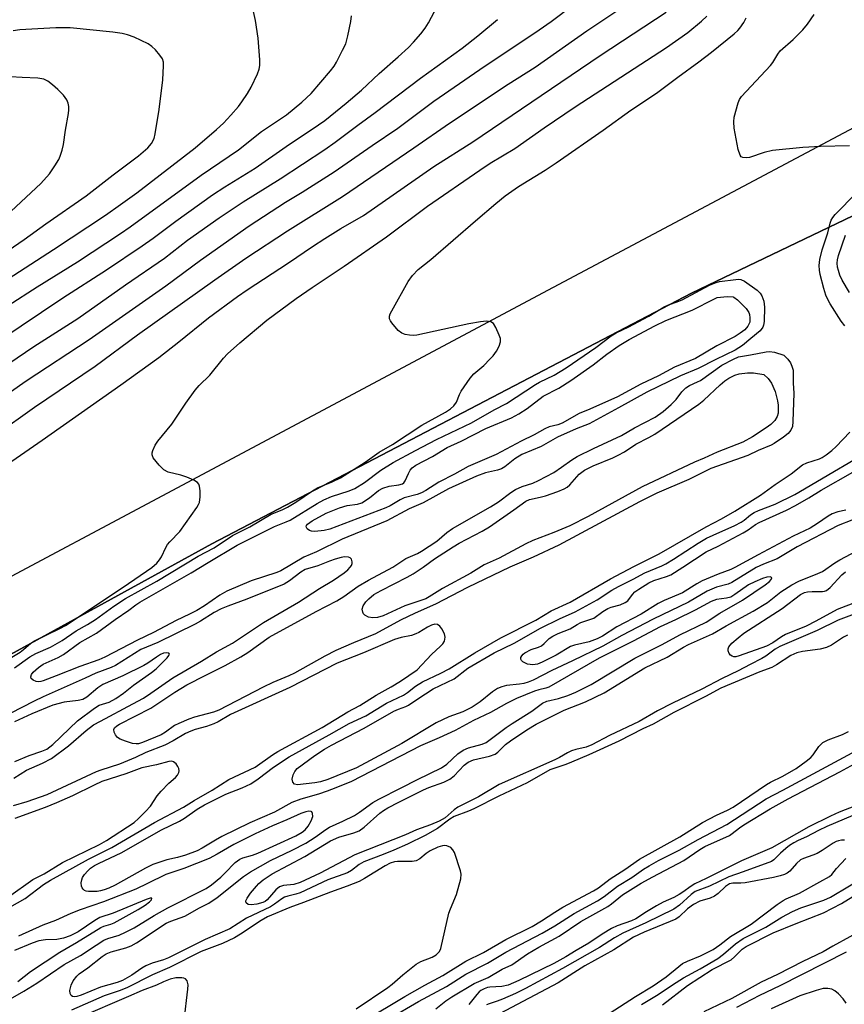
# Model space of a CAD drawing. Units: inches. Extents: x 1183771 to 1189771, y 557456 to 561457.
# Drawn here: x 1184369 to 1184568, y 558181 to 558418 of the extents above; entities that cross this region are included whole.
import ezdxf

# ---------------------------------------------------------------- set-up
doc = ezdxf.new("R2010")
doc.units = ezdxf.units.IN
doc.header["$MEASUREMENT"] = 0
for name, color, linetype in [('CULTRL-Pad', 6, 'Continuous'), ('TRANS-Road', 130, 'Continuous'), ('Undefined', 1, 'Continuous')]:
    doc.layers.add(name, color=color, linetype=linetype)

msp = doc.modelspace()

# ---------------------------------------------------------------- linework, layer by layer
at = {"layer": 'CULTRL-Pad'}
msp.add_lwpolyline([(1184257.31, 558180.43), (1184257.54, 558181.88), (1184257.89, 558183.36), (1184258.97, 558186.43), (1184260.62, 558189.93), (1184262.19, 558192.77), (1184264.37, 558196.34), (1184273.15, 558209.75), (1184276.97, 558215.84), (1184297.15, 558226.7), (1184415.55, 558291.85), (1184531.38, 558352.37), (1184621.11, 558395.45)], dxfattribs=at)
at = {"layer": 'TRANS-Road'}
for points in [[(1184128.41, 558156.72, 0), (1184184.35, 558187.86, 0), (1184260.69, 558227.19, 0), (1184266.72, 558230.41, 0), (1184498.08, 558353.83, 0), (1184651.05, 558435.3, 0)], [(1184621.11, 558395.45, 0), (1184531.38, 558352.37, 0), (1184415.55, 558291.85, 0), (1184297.15, 558226.7, 0), (1184276.97, 558215.84, 0), (1184273.15, 558209.75, 0), (1184264.37, 558196.34, 0), (1184262.19, 558192.77, 0), (1184260.62, 558189.93, 0), (1184258.97, 558186.43, 0), (1184257.89, 558183.36, 0), (1184257.54, 558181.88, 0), (1184257.31, 558180.43, 0)]]:
    msp.add_polyline3d(points, dxfattribs=at)
at = {"layer": 'Undefined'}
for points, elevation in [([(1184569.55, 558387.97), (1184562.56, 558387.87), (1184558.28, 558387.62), (1184550.95, 558386.86), (1184548.96, 558386.37), (1184545.42, 558385.22), (1184544.61, 558385.09), (1184543.84, 558385.17), (1184543.43, 558385.38), (1184543.14, 558385.76), (1184542.72, 558387.11), (1184541.73, 558392.3), (1184541.61, 558393.79), (1184541.7, 558394.96), (1184542.66, 558398.41), (1184543.02, 558399.22), (1184543.52, 558399.94), (1184550.53, 558407.45), (1184551.05, 558408.14), (1184552.23, 558410.15), (1184552.84, 558411), (1184555.97, 558413.74), (1184558.28, 558416.05), (1184559.44, 558417.38), (1184561.08, 558419.71)], 380), ([(1184367.94, 558261.88), (1184371.59, 558264.53), (1184373.02, 558265.28), (1184376.59, 558266.87), (1184379.41, 558268.42), (1184382.76, 558270.75), (1184385.51, 558272.31), (1184387.45, 558273.52), (1184391.92, 558276.75), (1184394.7, 558278.59), (1184402.27, 558282.82), (1184412.27, 558288.82), (1184416.14, 558290.88), (1184420.57, 558293.79), (1184424.71, 558295.88), (1184429.9, 558298.96), (1184432.58, 558300.04), (1184433.84, 558300.69), (1184435.83, 558301.87), (1184439.86, 558304.58), (1184441.08, 558305.32), (1184444.66, 558306.77), (1184446.65, 558307.79), (1184452.63, 558311.58), (1184455.98, 558313.98), (1184459.23, 558315.85), (1184466.31, 558320.47), (1184472.01, 558323.62), (1184473.22, 558324.43), (1184474.05, 558325.16), (1184474.62, 558326.03), (1184475.38, 558327.9), (1184475.78, 558328.68), (1184477.93, 558331.82), (1184478.88, 558332.89), (1184481.26, 558334.95), (1184482.74, 558336.41), (1184483.51, 558337.28), (1184484.29, 558338.41), (1184484.96, 558339.59), (1184485.29, 558340.61), (1184485.25, 558341.42), (1184484.99, 558342.24), (1184484.16, 558344.13), (1184483.56, 558345.05), (1184482.92, 558345.44), (1184481.87, 558345.6), (1184480.46, 558345.48), (1184477.62, 558344.96), (1184465.08, 558342.27), (1184464.2, 558342.17), (1184463.34, 558342.21), (1184462.22, 558342.4), (1184461.44, 558342.69), (1184460.56, 558343.4), (1184459.02, 558345.2), (1184458.72, 558345.67), (1184458.51, 558346.16), (1184458.5, 558346.86), (1184458.65, 558347.39), (1184459.03, 558348.16), (1184463.01, 558355.25), (1184464.02, 558356.64), (1184465.38, 558358.08), (1184468.47, 558360.53), (1184479.24, 558369.91), (1184484.15, 558374.09), (1184486.42, 558375.89), (1184489.62, 558378.15), (1184496.08, 558382.15), (1184498.76, 558383.9), (1184510.1, 558391.8), (1184516.75, 558396.64), (1184522.95, 558400.7), (1184528.12, 558404.6), (1184533.19, 558408.29), (1184536.22, 558410.64), (1184541.71, 558415.07), (1184542.57, 558415.86), (1184543.08, 558416.48), (1184544.02, 558417.85), (1184544.65, 558418.96)], 378), ([(1184367.08, 558372.24), (1184374.23, 558378.91), (1184376.32, 558381.22), (1184377.67, 558383.19), (1184378.59, 558384.72), (1184378.94, 558385.53), (1184379.4, 558386.92), (1184379.74, 558388.35), (1184380.22, 558391.78), (1184380.93, 558395.82), (1184381.03, 558396.69), (1184381, 558397.53), (1184380.85, 558398.34), (1184380.58, 558399.11), (1184379.75, 558400.22), (1184378.35, 558401.64), (1184377.07, 558402.77), (1184375.95, 558403.63), (1184374.95, 558404.12), (1184373.55, 558404.39), (1184369.78, 558404.48), (1184366.9, 558404.67)], 358), ([(1184568.44, 558344.5), (1184567.59, 558345.65), (1184564.91, 558349.81), (1184564.36, 558350.85), (1184563.9, 558351.94), (1184563.38, 558353.54), (1184562.48, 558356.88), (1184562.31, 558357.99), (1184562.27, 558359.1), (1184562.45, 558360.54), (1184562.98, 558362.83), (1184564.34, 558366.99), (1184564.87, 558369.3), (1184565.11, 558370.01), (1184565.57, 558370.72), (1184566.15, 558371.39), (1184571.23, 558376.62)], 380), ([(1184569.58, 558352.54), (1184567.83, 558355.54), (1184567.26, 558356.78), (1184566.88, 558357.84), (1184566.67, 558358.66), (1184566.58, 558359.63), (1184566.64, 558360.43), (1184566.89, 558361.52), (1184568.59, 558366.39)], 382), ([(1184569.12, 558269.73), (1184568.09, 558269.25), (1184565.2, 558267.33), (1184564.02, 558266.75), (1184562.47, 558266.37), (1184558.23, 558265.79), (1184556.87, 558265.48), (1184555.41, 558264.82), (1184551.92, 558262.56), (1184550.8, 558261.96), (1184547.9, 558260.88), (1184538.5, 558256.95), (1184534.81, 558254.91), (1184527.13, 558251.01), (1184522.16, 558248.26), (1184519.69, 558247.1), (1184513.87, 558244.15), (1184506.61, 558240.81), (1184502.44, 558239.03), (1184501.03, 558238.48), (1184497.22, 558237.17), (1184491.7, 558234.06), (1184484.92, 558230.86), (1184478.83, 558227.75), (1184477.55, 558227.17), (1184474.08, 558225.9), (1184473.06, 558225.27), (1184470.09, 558223.02), (1184467.07, 558221.3), (1184462.8, 558219.19), (1184459.54, 558217.74), (1184456.97, 558216.71), (1184452.27, 558214.97), (1184451.18, 558214.33), (1184449.31, 558212.82), (1184448.32, 558212.26), (1184443.58, 558210.57), (1184436.88, 558207.45), (1184435.82, 558207.11), (1184433.93, 558206.69), (1184433.12, 558206.41), (1184432.44, 558206), (1184430.7, 558204.7), (1184429.72, 558204.09), (1184423.94, 558201.31), (1184419.92, 558198.79), (1184413.97, 558196.2), (1184405.09, 558191.77), (1184403.9, 558191.3), (1184401.14, 558190.43), (1184399.6, 558189.79), (1184398.66, 558189.24), (1184396.24, 558187.54), (1184393.98, 558186.28), (1184392.66, 558185.79), (1184388.7, 558184.68), (1184384.01, 558182.73), (1184382.95, 558182.38), (1184382.28, 558182.31), (1184381.93, 558182.4), (1184381.61, 558182.68), (1184381.38, 558183.09), (1184381.27, 558183.82), (1184381.59, 558185.13), (1184382.11, 558186.16), (1184382.99, 558187.34), (1184383.55, 558187.85), (1184385.61, 558189.34), (1184389.08, 558192.04), (1184390.03, 558192.69), (1184391.22, 558193.22), (1184394.78, 558194.14), (1184396.06, 558194.65), (1184397.33, 558195.4), (1184404.5, 558200.1), (1184405.63, 558200.61), (1184409.07, 558201.78), (1184412.61, 558203.82), (1184414.81, 558204.94), (1184416.88, 558206.36), (1184423.25, 558211.43), (1184424.88, 558212.55), (1184429.73, 558215.31), (1184434.94, 558217.8), (1184438.24, 558219.49), (1184440.51, 558220.88), (1184443.08, 558222.75), (1184444, 558223.33), (1184447.21, 558224.74), (1184450.04, 558226.18), (1184451.25, 558226.96), (1184454.41, 558229.26), (1184455.86, 558230.13), (1184461.32, 558232.84), (1184465.21, 558234.89), (1184471.07, 558237.65), (1184472.32, 558238.56), (1184474.94, 558241.04), (1184476.3, 558241.92), (1184477.54, 558242.49), (1184480.82, 558243.36), (1184481.85, 558243.81), (1184486.64, 558247.45), (1184488.08, 558248.41), (1184492.88, 558251.36), (1184495.45, 558253.34), (1184496.49, 558253.77), (1184499.31, 558254.42), (1184501.56, 558255.17), (1184503.47, 558255.98), (1184507.22, 558257.78), (1184517.74, 558264.2), (1184524.33, 558267.47), (1184528.57, 558269.78), (1184534.92, 558272.86), (1184538.23, 558275.02), (1184543.73, 558278.23), (1184549.2, 558281.87), (1184550.24, 558282.69), (1184550.68, 558283.18), (1184550.8, 558283.58), (1184550.72, 558283.69), (1184550.38, 558283.81), (1184549.62, 558283.76), (1184548.56, 558283.43), (1184546.7, 558282.66), (1184545.22, 558281.92), (1184541.9, 558279.53), (1184540.89, 558278.94), (1184539.89, 558278.66), (1184537.43, 558278.32), (1184536.18, 558277.91), (1184532.28, 558275.77), (1184527.58, 558273.47), (1184523.83, 558271.77), (1184517.34, 558268.26), (1184509.11, 558264.14), (1184496.94, 558257.18), (1184496.22, 558256.89), (1184494.52, 558256.5), (1184493.49, 558256.17), (1184489.11, 558254.41), (1184486.74, 558253.19), (1184482.84, 558251.02), (1184478.8, 558249.14), (1184474.31, 558246.72), (1184470.5, 558244.9), (1184465.98, 558242.98), (1184449.27, 558234.4), (1184445.51, 558232.8), (1184443.39, 558232.01), (1184441.34, 558231.34), (1184437.03, 558230.13), (1184434.91, 558229.32), (1184430.72, 558226.98), (1184424.76, 558224.34), (1184417.96, 558221.05), (1184416.43, 558220.2), (1184413.2, 558218.24), (1184411.99, 558217.6), (1184409.22, 558216.58), (1184407.29, 558216.02), (1184404.7, 558215.42), (1184401.34, 558214.28), (1184399.53, 558213.39), (1184392.22, 558209.33), (1184390.65, 558208.57), (1184389.59, 558208.15), (1184388.69, 558207.92), (1184387.89, 558207.82), (1184385.75, 558207.79), (1184385.25, 558207.88), (1184384.82, 558208.05), (1184384.47, 558208.31), (1184384.21, 558208.64), (1184384.05, 558209.09), (1184384, 558209.86), (1184384.13, 558210.64), (1184384.36, 558211.16), (1184384.83, 558211.9), (1184385.58, 558212.81), (1184386.23, 558213.39), (1184387.19, 558214.05), (1184388.36, 558214.66), (1184393.65, 558217.1), (1184403.39, 558222.72), (1184407.76, 558224.79), (1184408.93, 558225.51), (1184412.02, 558227.71), (1184413.81, 558228.74), (1184418.97, 558231.33), (1184422.87, 558232.82), (1184424.95, 558233.77), (1184426.77, 558234.98), (1184430.47, 558237.84), (1184434.27, 558240.3), (1184443.93, 558245.64), (1184448.75, 558248.4), (1184452.72, 558250.27), (1184457.76, 558253.3), (1184461.83, 558255.23), (1184462.8, 558255.87), (1184464.79, 558257.43), (1184466.45, 558258.49), (1184470.85, 558260.56), (1184472.9, 558261.62), (1184479.1, 558265.47), (1184485.38, 558269.07), (1184493.83, 558273.4), (1184497.55, 558275.65), (1184502.13, 558277.69), (1184511.89, 558283.37), (1184517.46, 558286.37), (1184523.57, 558289.41), (1184534.98, 558295.92), (1184538.69, 558297.88), (1184541.91, 558299.69), (1184548.1, 558303.59), (1184551.62, 558306.15), (1184555.46, 558308.69), (1184558.25, 558310.89), (1184559.3, 558311.39), (1184562.29, 558312.36), (1184562.98, 558312.71), (1184563.92, 558313.33), (1184565.28, 558314.36), (1184566.36, 558315.35), (1184569.69, 558318.8)], 380), ([(1184573.44, 558298.8), (1184566.83, 558296.22), (1184556.92, 558291.12), (1184552.11, 558288.15), (1184548.77, 558286.92), (1184547.02, 558286.1), (1184541.18, 558282.45), (1184540.26, 558282.07), (1184537.48, 558281.3), (1184535.17, 558280.35), (1184530.72, 558277.7), (1184522.17, 558273.57), (1184514.61, 558269.65), (1184509.97, 558267.05), (1184502.69, 558263.5), (1184497.68, 558261.17), (1184493.16, 558258.87), (1184491.95, 558258.37), (1184490.92, 558258.07), (1184489.84, 558257.87), (1184486.7, 558257.53), (1184485.6, 558257.24), (1184484.55, 558256.82), (1184483.32, 558256.05), (1184480.38, 558253.63), (1184478.41, 558252.37), (1184476.22, 558251.22), (1184472.84, 558250), (1184469.77, 558248.57), (1184461.43, 558243.59), (1184450.5, 558237.68), (1184443.62, 558234.87), (1184441.79, 558234.26), (1184440.45, 558234.04), (1184436.23, 558233.6), (1184435.54, 558233.75), (1184435.09, 558234.24), (1184434.99, 558234.95), (1184435.22, 558236), (1184435.57, 558236.75), (1184436.18, 558237.48), (1184440.45, 558240.64), (1184442.76, 558242.15), (1184444.45, 558243.16), (1184452.39, 558247.23), (1184459.52, 558251.37), (1184460.65, 558251.89), (1184462.38, 558252.49), (1184463.03, 558252.79), (1184465.3, 558254.36), (1184469.06, 558256.75), (1184474.08, 558259.2), (1184477.38, 558261.73), (1184483.78, 558265.45), (1184488.57, 558267.84), (1184494.97, 558271.4), (1184499.53, 558273.67), (1184503.29, 558275.34), (1184508.62, 558278.29), (1184512.18, 558280.6), (1184513.81, 558281.53), (1184517.34, 558283.27), (1184520.18, 558284.8), (1184524.28, 558286.53), (1184525.24, 558287.01), (1184527.1, 558288.1), (1184533.04, 558291.94), (1184535.07, 558293.15), (1184536.61, 558293.93), (1184541.85, 558296.27), (1184543.43, 558297.06), (1184544.13, 558297.53), (1184545.65, 558298.8), (1184546.59, 558299.39), (1184547.62, 558299.86), (1184551.62, 558301.39), (1184556.41, 558303.72), (1184578.8, 558316.97)], 382), ([(1184568.68, 558299.95), (1184566.74, 558299.56), (1184565.38, 558299.07), (1184564.42, 558298.49), (1184561.84, 558296.7), (1184560.1, 558295.63), (1184556, 558293.65), (1184547.55, 558289.18), (1184541.89, 558286.09), (1184540.92, 558285.64), (1184537.83, 558284.47), (1184534.03, 558282.83), (1184532.74, 558282.15), (1184529.27, 558279.95), (1184524.81, 558278.09), (1184523.37, 558277.4), (1184519.24, 558274.81), (1184513.35, 558271.77), (1184509.9, 558269.53), (1184508.65, 558268.83), (1184506.71, 558268.12), (1184503.15, 558267.29), (1184502.16, 558266.98), (1184498.72, 558264.9), (1184495.38, 558263.22), (1184494.18, 558262.75), (1184493.11, 558262.6), (1184491.8, 558262.75), (1184491.32, 558262.94), (1184490.68, 558263.32), (1184490.35, 558263.63), (1184490.17, 558263.97), (1184490.2, 558264.36), (1184490.41, 558264.76), (1184490.72, 558265.14), (1184491.15, 558265.48), (1184492.69, 558266.27), (1184494.49, 558266.86), (1184495.2, 558267.17), (1184495.85, 558267.7), (1184497.06, 558268.9), (1184497.89, 558269.48), (1184499.21, 558270.11), (1184502.08, 558271.28), (1184503.78, 558272.32), (1184504.67, 558272.77), (1184507.8, 558273.83), (1184509.98, 558275.48), (1184511.24, 558276.18), (1184512.04, 558276.48), (1184514.16, 558277.08), (1184515.41, 558277.62), (1184516.05, 558278.06), (1184517.15, 558279.58), (1184517.76, 558280.19), (1184518.71, 558280.89), (1184521.12, 558282.39), (1184522.32, 558282.97), (1184525.34, 558283.9), (1184526.39, 558284.35), (1184529.36, 558286.13), (1184534.92, 558289.89), (1184537.83, 558291.26), (1184543.89, 558294.44), (1184545.12, 558295.17), (1184546.85, 558296.45), (1184547.73, 558296.95), (1184554.32, 558299.95), (1184556.51, 558301.07), (1184559.77, 558302.94), (1184562.71, 558304.76), (1184570.37, 558309.17)], 384), ([(1184574.14, 558276.12), (1184566.85, 558273.35), (1184561.77, 558270.85), (1184552.71, 558267.01), (1184551.62, 558266.35), (1184549.39, 558264.65), (1184548.4, 558264.06), (1184545.6, 558262.68), (1184542.67, 558261.09), (1184538.84, 558259.26), (1184533.93, 558256.7), (1184526.8, 558253.32), (1184523.21, 558251.43), (1184518.75, 558248.9), (1184511.62, 558245.49), (1184507.35, 558243.26), (1184505.99, 558242.7), (1184503.49, 558242.1), (1184502.45, 558241.74), (1184501.46, 558241.27), (1184499.54, 558240.13), (1184498.42, 558239.57), (1184484.99, 558233.65), (1184479.95, 558230.65), (1184475, 558228.16), (1184474.07, 558227.49), (1184471.89, 558225.61), (1184470.44, 558224.76), (1184468.38, 558223.87), (1184465.02, 558222.72), (1184462.32, 558221.49), (1184450.1, 558216.64), (1184441.76, 558212.19), (1184436.91, 558209.98), (1184435.33, 558209.47), (1184432.91, 558209.2), (1184431.87, 558208.92), (1184431.01, 558208.22), (1184428.89, 558205.77), (1184428.45, 558205.4), (1184427.9, 558205.11), (1184426.46, 558204.72), (1184425.07, 558204.55), (1184424.34, 558204.66), (1184423.89, 558205.02), (1184423.76, 558205.35), (1184423.77, 558205.55), (1184424.07, 558206.21), (1184424.91, 558207.36), (1184426.34, 558209.09), (1184426.92, 558209.68), (1184428, 558210.58), (1184430.1, 558212.03), (1184438.04, 558216.28), (1184444.2, 558220.03), (1184446.26, 558220.92), (1184449.87, 558221.93), (1184451.18, 558222.46), (1184452.36, 558223.32), (1184456.12, 558226.7), (1184457.05, 558227.38), (1184458.1, 558228.02), (1184460.7, 558229.4), (1184466.67, 558232.34), (1184468, 558232.9), (1184471.63, 558234.19), (1184473.05, 558234.9), (1184474.12, 558235.77), (1184476.48, 558238.29), (1184477.51, 558239.06), (1184478.75, 558239.57), (1184482.64, 558240.46), (1184483.96, 558240.96), (1184484.64, 558241.46), (1184486.5, 558243.27), (1184487.69, 558244.23), (1184491.63, 558246.87), (1184493.87, 558248.21), (1184500.64, 558251.61), (1184505.83, 558253.61), (1184510.32, 558255.77), (1184520.15, 558261.86), (1184525.51, 558264.42), (1184529.46, 558266.86), (1184530.68, 558267.51), (1184536.46, 558270.02), (1184539.81, 558272.03), (1184546.27, 558275.53), (1184549.75, 558277.62), (1184553.02, 558280.17), (1184555.61, 558281.93), (1184557.35, 558282.81), (1184561.96, 558284.6), (1184563.02, 558285.09), (1184566.01, 558287.18), (1184567.28, 558287.94), (1184571.34, 558290.14)], 382), ([(1184367.74, 558235.15), (1184370.82, 558237.09), (1184374.69, 558238.8), (1184376.82, 558239.96), (1184380.97, 558242.98), (1184385.24, 558246.71), (1184387.01, 558248.03), (1184388.64, 558248.98), (1184396.52, 558253.1), (1184399.06, 558254.5), (1184400.86, 558255.69), (1184406.13, 558259.42), (1184413.08, 558263.48), (1184416.71, 558265.71), (1184420.56, 558267.81), (1184428.07, 558272.83), (1184436.46, 558277.68), (1184441.57, 558280.98), (1184444.92, 558283), (1184447.54, 558284.79), (1184448.41, 558285.54), (1184448.98, 558286.16), (1184449.28, 558286.59), (1184449.47, 558287.04), (1184449.48, 558287.49), (1184449.27, 558288.12), (1184448.98, 558288.44), (1184448.59, 558288.61), (1184447.62, 558288.67), (1184446.79, 558288.54), (1184445.36, 558288.12), (1184443.96, 558287.63), (1184441.17, 558286.47), (1184438.08, 558285.57), (1184437.07, 558285), (1184434.34, 558282.85), (1184433.02, 558282.05), (1184423.99, 558278.41), (1184419.43, 558276.76), (1184417.83, 558276.1), (1184416.12, 558275.18), (1184412.85, 558273.15), (1184411.51, 558272.41), (1184402.54, 558267.97), (1184398.43, 558266.24), (1184392.27, 558262.39), (1184391.25, 558261.94), (1184387.52, 558260.56), (1184384.97, 558259.35), (1184374.82, 558254.81), (1184372.67, 558253.79), (1184366.82, 558250.78)], 378), ([(1184571.46, 558277.78), (1184566.62, 558275.9), (1184561.44, 558273.11), (1184559.1, 558271.94), (1184554.08, 558269.87), (1184553.12, 558269.31), (1184551.06, 558267.85), (1184549.54, 558267.11), (1184542.93, 558264.73), (1184542.14, 558264.51), (1184541.64, 558264.49), (1184541.2, 558264.63), (1184540.83, 558264.92), (1184540.52, 558265.3), (1184540.24, 558265.96), (1184540.26, 558266.45), (1184540.43, 558266.92), (1184541.13, 558267.78), (1184542.67, 558269.13), (1184544.07, 558270.18), (1184553.34, 558276.21), (1184557.77, 558279.55), (1184558.71, 558280.04), (1184559.45, 558280.24), (1184560.55, 558280.31), (1184563.02, 558280.26), (1184563.54, 558280.34), (1184563.99, 558280.52), (1184564.93, 558281.29), (1184567.75, 558284.33), (1184568.59, 558285.08)], 384), ([(1184366.81, 558204.02), (1184370.44, 558206.09), (1184374.94, 558209.46), (1184376.63, 558210.5), (1184385.79, 558215.63), (1184391.44, 558218.41), (1184401.74, 558224.46), (1184408.74, 558228.18), (1184411.26, 558229.8), (1184415.66, 558232.3), (1184419.67, 558234.82), (1184426.04, 558237.82), (1184430.21, 558240.8), (1184431.53, 558241.65), (1184442.21, 558247.4), (1184448.4, 558251.24), (1184451.29, 558252.73), (1184455.26, 558255.23), (1184458.9, 558257.24), (1184461.14, 558258.65), (1184465.12, 558261.38), (1184468.59, 558265.05), (1184470.79, 558267.05), (1184471.37, 558267.66), (1184471.72, 558268.32), (1184471.89, 558269.28), (1184471.75, 558270.03), (1184471.14, 558271.25), (1184470.67, 558271.88), (1184470.09, 558272.3), (1184469.39, 558272.39), (1184468.64, 558272.18), (1184467.64, 558271.68), (1184465.59, 558270.4), (1184464.83, 558270.02), (1184463.81, 558269.68), (1184461.29, 558269.14), (1184459.7, 558268.66), (1184452.22, 558265.48), (1184445.83, 558262.98), (1184434.44, 558257.1), (1184420.11, 558250.56), (1184417.1, 558248.8), (1184416.07, 558248.27), (1184414.25, 558247.66), (1184411.54, 558246.96), (1184410.47, 558246.57), (1184409.23, 558245.95), (1184406.22, 558244.16), (1184404.24, 558243.18), (1184399.62, 558241.34), (1184397.16, 558240.19), (1184393.28, 558238.54), (1184388.73, 558237.1), (1184387.62, 558236.68), (1184375.72, 558231.13), (1184370.85, 558229.45), (1184367.55, 558228.47)], 378), ([(1184452.38, 558176.56), (1184462.2, 558182.41), (1184466.97, 558185.11), (1184471.37, 558187.49), (1184476.89, 558190.91), (1184481.14, 558193.06), (1184486.54, 558196.16), (1184492.92, 558199.36), (1184495.16, 558200.69), (1184498.39, 558202.81), (1184500.35, 558203.99), (1184507.77, 558207.92), (1184508.96, 558208.7), (1184511.81, 558210.86), (1184515.31, 558213.06), (1184518.88, 558215.57), (1184528.62, 558220.96), (1184534.09, 558224.43), (1184537.45, 558226.2), (1184540.15, 558227.47), (1184541.51, 558228.2), (1184549.5, 558233.62), (1184550.51, 558234.2), (1184553.51, 558235.63), (1184556.7, 558237.53), (1184559.11, 558239.26), (1184560.24, 558240.19), (1184560.81, 558240.85), (1184562.14, 558242.8), (1184563.1, 558243.79), (1184564.4, 558244.45), (1184567.86, 558245.7), (1184569.32, 558246.49)], 380), ([(1184451.12, 558172.81), (1184465.44, 558181.17), (1184472.21, 558184.84), (1184476.88, 558187.8), (1184482.11, 558190.43), (1184486.59, 558193.09), (1184495.35, 558197.73), (1184498.37, 558199.5), (1184503.09, 558202.46), (1184508.74, 558205.55), (1184510.3, 558206.56), (1184513.55, 558209.09), (1184516.97, 558211.2), (1184519.84, 558213.17), (1184521.23, 558214.02), (1184523.48, 558215.27), (1184528.46, 558217.77), (1184533.03, 558220.38), (1184539.95, 558224), (1184549.45, 558230.21), (1184553.48, 558232.27), (1184577.51, 558245.28)], 382), ([(1184469.67, 558179.41), (1184472.11, 558181.39), (1184473.54, 558182.36), (1184478.9, 558185.58), (1184482.31, 558187), (1184485.7, 558188.98), (1184488.06, 558190.04), (1184491.83, 558192.7), (1184494.54, 558194.33), (1184499.45, 558196.99), (1184504.7, 558200.55), (1184511.22, 558204.16), (1184512.11, 558204.8), (1184514.74, 558206.95), (1184519.29, 558209.82), (1184522.05, 558211.36), (1184529.56, 558215.26), (1184533.4, 558217.92), (1184534.6, 558218.66), (1184540.56, 558221.31), (1184541.27, 558221.77), (1184543.01, 558223.19), (1184544.02, 558223.91), (1184550.41, 558227.75), (1184554.79, 558230.16), (1184567.27, 558236.72), (1184571.64, 558239.16)], 384), ([(1184364.03, 558180.23), (1184370.19, 558183.7), (1184373.27, 558185.62), (1184379.92, 558190.12), (1184383.86, 558192.29), (1184387.61, 558194.81), (1184389.51, 558195.98), (1184390.48, 558196.41), (1184393.17, 558197.2), (1184394.75, 558197.93), (1184396.81, 558199.02), (1184401.64, 558202.01), (1184404.97, 558203.86), (1184414.19, 558208.5), (1184415.5, 558209.41), (1184417.71, 558211.24), (1184418.73, 558212.19), (1184421.22, 558214.76), (1184422.29, 558215.6), (1184423.08, 558215.93), (1184425.35, 558216.56), (1184426.67, 558217.05), (1184435.85, 558221.26), (1184437.41, 558222.1), (1184438.09, 558222.65), (1184438.82, 558223.56), (1184439.56, 558224.85), (1184439.92, 558225.92), (1184439.87, 558226.64), (1184439.69, 558227.02), (1184439.55, 558227.14), (1184438.96, 558227.22), (1184438.26, 558227.06), (1184437.05, 558226.6), (1184433.69, 558225.07), (1184430.23, 558223.68), (1184426.04, 558221.74), (1184420.84, 558219.15), (1184416.88, 558216.79), (1184414.92, 558215.79), (1184408.79, 558213.34), (1184404.42, 558211.89), (1184400.02, 558209.69), (1184397.19, 558208.37), (1184389.41, 558205.29), (1184383.76, 558203.39), (1184381.54, 558202.48), (1184377.79, 558200.75), (1184374.74, 558199.64), (1184368.84, 558196.99)], 378), ([(1184571.04, 558228.46), (1184567.07, 558226.94), (1184564.95, 558225.99), (1184559.78, 558223.4), (1184550.82, 558218.31), (1184543.53, 558215.2), (1184534.98, 558210.91), (1184532.24, 558209.63), (1184531.35, 558209.1), (1184529.36, 558207.65), (1184528.4, 558207.05), (1184527.16, 558206.37), (1184524.61, 558205.18), (1184522.97, 558204.31), (1184520.54, 558202.86), (1184517.95, 558201.16), (1184516.95, 558200.71), (1184513.47, 558199.47), (1184512.11, 558198.82), (1184509.87, 558197.43), (1184506.65, 558195.27), (1184503.53, 558193.54), (1184501.04, 558191.96), (1184498.16, 558190.36), (1184489.72, 558186.29), (1184487.13, 558185.14), (1184485.64, 558184.79), (1184482.72, 558184.67), (1184482.15, 558184.56), (1184481.33, 558184.27), (1184480.56, 558183.86), (1184480.12, 558183.52), (1184479.55, 558182.9), (1184477.62, 558180.43)], 384), ([(1184574.57, 558227.9), (1184564.08, 558223.52), (1184562.05, 558222.52), (1184559.18, 558220.96), (1184557.16, 558220.07), (1184556.11, 558219.52), (1184555.12, 558218.88), (1184554.22, 558218.17), (1184552.92, 558217.03), (1184551.34, 558215.42), (1184550.72, 558215.01), (1184543.93, 558212.51), (1184540.46, 558211.31), (1184535.73, 558209.1), (1184532.31, 558207.76), (1184531.33, 558207.09), (1184528.54, 558204.46), (1184527.15, 558203.53), (1184520.39, 558200.19), (1184514.83, 558197.7), (1184512.83, 558196.56), (1184509.17, 558194.26), (1184500.22, 558189.14), (1184491.32, 558184.32), (1184488.93, 558183.15), (1184485.78, 558181.78), (1184484.46, 558181.25), (1184482.57, 558180.67), (1184481.89, 558180.37)], 382), ([(1184568.4, 558220.17), (1184567.65, 558220.18), (1184566.88, 558220.03), (1184566.37, 558219.86), (1184565.61, 558219.46), (1184562.97, 558217.66), (1184561.77, 558216.98), (1184560.75, 558216.54), (1184558.5, 558215.78), (1184557.74, 558215.4), (1184556.75, 558214.56), (1184555.13, 558212.69), (1184554.56, 558212.25), (1184553.9, 558211.89), (1184552.84, 558211.53), (1184551.19, 558211.13), (1184544.34, 558209.87), (1184543.31, 558209.77), (1184541.39, 558209.83), (1184540.6, 558209.61), (1184539.64, 558209.01), (1184537.85, 558207.32), (1184536.98, 558206.67), (1184535.92, 558206.2), (1184533.44, 558205.46), (1184531.89, 558204.62), (1184530.44, 558203.57), (1184528.43, 558201.66), (1184527.63, 558201.11), (1184519.97, 558197.98), (1184517.4, 558196.78), (1184512.62, 558193.68), (1184505.65, 558189.78), (1184499.22, 558185.72), (1184479.43, 558175.23)], 380), ([(1184450.43, 558179.46), (1184458.11, 558184.55), (1184459.15, 558185.35), (1184461.66, 558187.65), (1184464.91, 558190.18), (1184466.08, 558190.83), (1184468.78, 558191.93), (1184469.77, 558192.48), (1184470.52, 558193.24), (1184470.86, 558194), (1184472.78, 558202.54), (1184473.18, 558203.62), (1184474.65, 558207.03), (1184475.68, 558210.87), (1184475.79, 558211.97), (1184475.66, 558212.8), (1184474.19, 558217.17), (1184473.8, 558217.89), (1184473.25, 558218.39), (1184472.31, 558218.78), (1184471.81, 558218.87), (1184471.28, 558218.84), (1184470.18, 558218.5), (1184468.29, 558217.59), (1184467.3, 558216.95), (1184465.78, 558215.64), (1184464.95, 558215.19), (1184463.91, 558215.02), (1184460.44, 558215.07), (1184459.68, 558214.96), (1184458.67, 558214.63), (1184457.41, 558213.98), (1184452.42, 558210.9), (1184451.11, 558210.23), (1184448.24, 558209.08), (1184444.26, 558207.66), (1184437.72, 558205.09), (1184434.37, 558203.93), (1184428.98, 558201.63), (1184427.47, 558200.77), (1184422.49, 558197.44), (1184421.02, 558196.6), (1184418.11, 558195.25), (1184413.02, 558193.25), (1184405.35, 558189.41), (1184401.23, 558187.66), (1184395.04, 558184.48), (1184393.17, 558183.74), (1184389.59, 558182.53), (1184381.67, 558179.06)], 378), ([(1184511.51, 558178.31), (1184517.92, 558182.44), (1184522.13, 558184.95), (1184525.27, 558187.16), (1184528.35, 558189.69), (1184529.27, 558190.34), (1184530.44, 558190.91), (1184533.61, 558192.21), (1184536.61, 558193.8), (1184538.26, 558194.93), (1184540.8, 558196.88), (1184545.82, 558199.91), (1184552.14, 558204.6), (1184553.56, 558205.57), (1184554.29, 558205.97), (1184557.47, 558207.34), (1184562.38, 558210.14), (1184564.77, 558211.39), (1184565.33, 558211.9), (1184566.47, 558213.35), (1184568.7, 558215.72)], 380), ([(1184519.36, 558180.5), (1184523.34, 558182.86), (1184526.83, 558185.24), (1184529.51, 558186.92), (1184533.49, 558189.09), (1184537.78, 558191.61), (1184539.16, 558192.62), (1184542.08, 558195.17), (1184543.9, 558196.39), (1184549.33, 558199.18), (1184553.2, 558201.6), (1184555.84, 558202.96), (1184557.86, 558203.82), (1184563.36, 558205.68), (1184565, 558206.43), (1184574.16, 558211.88)], 382), ([(1184524.44, 558180.36), (1184530.45, 558185.03), (1184536.38, 558188.96), (1184540.96, 558191.26), (1184541.84, 558191.97), (1184543.68, 558193.83), (1184544.58, 558194.48), (1184551.15, 558197.82), (1184556.72, 558200.08), (1184563.27, 558202.59), (1184567.66, 558204.85), (1184573.53, 558208.47)], 384), ([(1184573.77, 558199.12), (1184565.58, 558194.59), (1184563.19, 558193.18), (1184558.3, 558190.85), (1184552.19, 558187.69), (1184548.27, 558185.87), (1184541.13, 558181.91), (1184534.41, 558178.68)], 384), ([(1184568.75, 558193.1), (1184552.75, 558185), (1184547.84, 558182.61), (1184542.29, 558179.75)], 382), ([(1184568.8, 558180.77), (1184568.08, 558181.84), (1184566.89, 558183.04), (1184566.02, 558183.76), (1184565.32, 558184.14), (1184564.33, 558184.36), (1184563.25, 558184.31), (1184561.53, 558183.84), (1184557.56, 558182.56), (1184550.68, 558179.42)], 380)]:
    msp.add_lwpolyline(points, dxfattribs=dict(at, elevation=elevation))
for points, elevation in [([(1184373.59, 558258.46), (1184373.12, 558258.53), (1184372.41, 558258.83), (1184371.9, 558259.29), (1184371.81, 558259.64), (1184372.03, 558260.22), (1184372.45, 558260.82), (1184373.71, 558261.96), (1184374.86, 558262.7), (1184378.48, 558264.34), (1184379.75, 558265.04), (1184383.71, 558267.98), (1184387.68, 558270.24), (1184392.22, 558273.55), (1184395.55, 558275.77), (1184397.21, 558277.08), (1184398.14, 558277.69), (1184410.57, 558284.77), (1184414.67, 558287.31), (1184421.71, 558291.47), (1184430.7, 558296.02), (1184433.54, 558297.13), (1184434.48, 558297.57), (1184440.98, 558301.53), (1184442.65, 558302.46), (1184444.5, 558303.21), (1184448.77, 558304.58), (1184450.11, 558305.15), (1184452.42, 558306.62), (1184456.42, 558309.64), (1184459.32, 558311.5), (1184464.72, 558314.39), (1184469.84, 558317.01), (1184478.26, 558321.02), (1184483.73, 558324.18), (1184486.73, 558325.76), (1184493.7, 558330.29), (1184494.72, 558330.87), (1184498.23, 558332.56), (1184501.16, 558334.36), (1184508.32, 558339.25), (1184512.02, 558342.12), (1184513.25, 558342.79), (1184516.31, 558344.23), (1184521.14, 558346.82), (1184524.85, 558349.08), (1184525.88, 558349.56), (1184527.92, 558350.26), (1184529.17, 558350.79), (1184535.8, 558354.31), (1184537.11, 558354.92), (1184538.2, 558355.19), (1184542.12, 558355.73), (1184542.67, 558355.78), (1184543.31, 558355.71), (1184544.23, 558355.26), (1184547.28, 558353.1), (1184548, 558352.4), (1184548.43, 558351.74), (1184548.87, 558350.43), (1184549.05, 558349.01), (1184548.94, 558345.51), (1184548.82, 558344.67), (1184548.64, 558344.16), (1184547.97, 558343.3), (1184545.77, 558341.42), (1184543.7, 558339.78), (1184541.94, 558338.6), (1184537.33, 558336.38), (1184533.03, 558334.19), (1184528.74, 558332.45), (1184520.63, 558328.47), (1184513.79, 558324.66), (1184506.7, 558320.82), (1184503.57, 558319.64), (1184499.09, 558317.6), (1184495.08, 558315.33), (1184490.45, 558313.39), (1184488.76, 558312.36), (1184486.36, 558310.42), (1184485.52, 558309.92), (1184484.52, 558309.59), (1184481.7, 558308.98), (1184479.52, 558308.2), (1184472.73, 558305.14), (1184466.6, 558301.68), (1184463.2, 558300.3), (1184457.87, 558297.4), (1184447.08, 558292.96), (1184440.82, 558289.89), (1184437.81, 558288.58), (1184432.22, 558285.28), (1184431.25, 558284.89), (1184425.03, 558282.85), (1184419.22, 558280.34), (1184417.49, 558279.38), (1184413.79, 558276.82), (1184411.96, 558275.72), (1184410.18, 558274.8), (1184406.94, 558273.31), (1184401.51, 558270.4), (1184397.63, 558268.56), (1184389.7, 558264.38), (1184388.31, 558263.8), (1184383.65, 558262.16), (1184377.97, 558259.89), (1184374.8, 558258.71), (1184374.26, 558258.54)], 380), ([(1184440.41, 558294.83), (1184439.6, 558294.9), (1184439.14, 558295.05), (1184438.61, 558295.43), (1184438.36, 558295.9), (1184438.45, 558296.24), (1184438.69, 558296.58), (1184439.81, 558297.39), (1184443.17, 558299.23), (1184446.43, 558300.53), (1184448.21, 558301.08), (1184450.74, 558301.36), (1184451.78, 558301.69), (1184453.65, 558302.89), (1184455.81, 558304.68), (1184456.83, 558305.25), (1184458.42, 558305.75), (1184460.7, 558306.06), (1184461.59, 558306.35), (1184461.94, 558306.59), (1184462.25, 558307.01), (1184463.03, 558308.84), (1184463.44, 558309.58), (1184463.98, 558310.21), (1184464.81, 558310.84), (1184468.83, 558312.89), (1184472.38, 558315.1), (1184475.79, 558316.63), (1184481.71, 558319.66), (1184487.93, 558322.3), (1184489.75, 558323.26), (1184491.72, 558324.52), (1184495.6, 558327.47), (1184499.39, 558329.44), (1184502.28, 558331.29), (1184507.65, 558335.07), (1184510.94, 558337.64), (1184513.92, 558339.78), (1184516.33, 558341.17), (1184522.57, 558344.52), (1184525.25, 558345.75), (1184531.54, 558348.32), (1184536.94, 558351.05), (1184537.64, 558351.31), (1184538.4, 558351.46), (1184540.04, 558351.55), (1184541.47, 558351.49), (1184541.62, 558351.43), (1184542.52, 558350.75), (1184543.61, 558349.74), (1184544.61, 558348.66), (1184545.23, 558347.73), (1184545.41, 558347.22), (1184545.54, 558346.42), (1184545.49, 558345.36), (1184545.03, 558344.39), (1184544.26, 558343.57), (1184543.14, 558342.69), (1184541.94, 558341.89), (1184537.5, 558339.64), (1184532.37, 558336.64), (1184527.3, 558334.54), (1184523.47, 558332.45), (1184519.16, 558330.36), (1184513.51, 558327.36), (1184506.83, 558324.34), (1184504.29, 558323.29), (1184500.2, 558320.98), (1184499.11, 558320.58), (1184497.02, 558320.05), (1184496.02, 558319.64), (1184493.41, 558318.13), (1184490.24, 558316.66), (1184484.27, 558313.37), (1184477.46, 558310.5), (1184474.17, 558308.66), (1184470.38, 558306.75), (1184467.26, 558304.71), (1184466.23, 558304.14), (1184465.16, 558303.75), (1184462.05, 558302.92), (1184461.04, 558302.42), (1184458.64, 558301), (1184457.62, 558300.52), (1184444.03, 558295.32), (1184442.68, 558295)], 382), ([(1184397.25, 558243.45), (1184396.42, 558243.58), (1184394.75, 558244.11), (1184393.43, 558244.61), (1184392.75, 558245.03), (1184392.26, 558245.61), (1184391.94, 558246.28), (1184391.88, 558246.93), (1184392.08, 558247.33), (1184392.58, 558247.79), (1184393.23, 558248.19), (1184400.84, 558252.06), (1184406.62, 558255.95), (1184409.55, 558257.73), (1184414.08, 558260.09), (1184418.8, 558262.39), (1184422.54, 558264.47), (1184424.23, 558265.56), (1184429.42, 558269.24), (1184440.74, 558275.48), (1184445.73, 558278.03), (1184447.41, 558279.06), (1184450.91, 558281.55), (1184453.39, 558283.05), (1184459.26, 558286.18), (1184462.43, 558288.23), (1184465.2, 558289.47), (1184466.2, 558290), (1184469.88, 558292.49), (1184472.31, 558294.52), (1184473.72, 558295.55), (1184482.89, 558300.72), (1184484.8, 558301.98), (1184487.74, 558304.19), (1184488.87, 558304.94), (1184490.5, 558305.67), (1184493.1, 558306.47), (1184494.45, 558307.11), (1184498.16, 558309.09), (1184500.01, 558310.31), (1184502.52, 558312.13), (1184503.78, 558312.9), (1184507.74, 558314.88), (1184514.47, 558318.03), (1184517.66, 558319.86), (1184522.62, 558322.45), (1184524.56, 558323.82), (1184526.47, 558325.46), (1184527.69, 558326.72), (1184529.05, 558328.55), (1184530.06, 558329.52), (1184530.95, 558330.09), (1184532.9, 558330.94), (1184533.55, 558331.3), (1184538.73, 558334.97), (1184541.52, 558336.47), (1184542.8, 558336.98), (1184545.67, 558337.45), (1184549.42, 558338.21), (1184550.28, 558338.31), (1184551.43, 558338.16), (1184553.72, 558337.38), (1184554.66, 558336.42), (1184555.3, 558335.57), (1184555.68, 558334.78), (1184555.93, 558333.75), (1184555.95, 558330.66), (1184556.17, 558328.23), (1184555.88, 558321.37), (1184555.77, 558320.19), (1184555.44, 558319.27), (1184554.78, 558318.47), (1184553.62, 558317.56), (1184551.4, 558316.05), (1184550.63, 558315.65), (1184547.52, 558314.34), (1184545.02, 558313.17), (1184536.06, 558310.04), (1184530.8, 558307.32), (1184523.04, 558304.08), (1184518.84, 558301.98), (1184499.38, 558291.52), (1184493.18, 558288.55), (1184487.56, 558286.14), (1184477.33, 558281.28), (1184469.58, 558277.21), (1184464.66, 558275.06), (1184461.12, 558273.37), (1184455.11, 558270.07), (1184449.81, 558267.91), (1184445.52, 558266.02), (1184442.82, 558264.64), (1184435.55, 558260.57), (1184434.2, 558259.93), (1184430.27, 558258.28), (1184427.97, 558257.19), (1184417.29, 558251.59), (1184416, 558251.09), (1184411.37, 558249.91), (1184409.97, 558249.45), (1184407.59, 558248.41), (1184406.57, 558247.88), (1184404.37, 558246.28), (1184403.29, 558245.67), (1184398.8, 558243.79), (1184397.89, 558243.51)], 380), ([(1184454.42, 558273.89), (1184453.39, 558274.06), (1184452.53, 558274.54), (1184452.22, 558274.9), (1184452, 558275.31), (1184451.91, 558276.02), (1184452.15, 558276.8), (1184452.75, 558277.76), (1184453.5, 558278.55), (1184454.73, 558279.57), (1184456.46, 558280.57), (1184462.76, 558283.74), (1184464.22, 558284.55), (1184466.59, 558286.16), (1184469.35, 558288.19), (1184473.87, 558291.11), (1184475.32, 558291.96), (1184480.87, 558294.9), (1184482.64, 558295.95), (1184488.54, 558300.04), (1184491.39, 558302.14), (1184492.3, 558302.51), (1184494.85, 558303.07), (1184496.13, 558303.42), (1184499.16, 558304.49), (1184500.66, 558305.11), (1184501.38, 558305.54), (1184502.05, 558306.09), (1184504.31, 558308.63), (1184504.9, 558309.17), (1184505.55, 558309.64), (1184507.63, 558310.68), (1184512.43, 558312.59), (1184513.74, 558313.2), (1184515.23, 558314.03), (1184517.98, 558315.89), (1184521.15, 558317.5), (1184522.57, 558318.31), (1184533.22, 558325.53), (1184534.41, 558326.53), (1184538.36, 558330.25), (1184539.48, 558331.21), (1184540.42, 558331.87), (1184541.88, 558332.58), (1184542.94, 558332.89), (1184544.94, 558333.14), (1184546.42, 558333.12), (1184548.89, 558332.72), (1184549.92, 558331.78), (1184550.74, 558330.67), (1184551.63, 558328.63), (1184552.21, 558326.38), (1184552.34, 558325.3), (1184552.38, 558323.94), (1184552.31, 558323.4), (1184552.08, 558322.6), (1184551.54, 558321.65), (1184550.59, 558320.67), (1184549.41, 558319.81), (1184546.12, 558317.65), (1184543.8, 558316.42), (1184537.63, 558313.98), (1184534.48, 558312.51), (1184532.11, 558311.51), (1184519.47, 558305.59), (1184506.48, 558298.41), (1184502.06, 558296.13), (1184498.19, 558294.53), (1184493.09, 558292.6), (1184491.42, 558291.84), (1184484.99, 558288.34), (1184481.36, 558286.71), (1184478.09, 558284.7), (1184471.3, 558280.99), (1184468.09, 558278.96), (1184467.28, 558278.53), (1184462.17, 558276.79), (1184456.96, 558274.43), (1184455.56, 558274.04)], 382)]:
    msp.add_lwpolyline(points, close=True, dxfattribs=dict(at, elevation=elevation))
for points in [[(1184363.36, 558318.25, 372), (1184372.7, 558324.87, 372), (1184387.41, 558334.75, 372), (1184397.59, 558342.3, 372), (1184416.31, 558355.64, 372), (1184423.78, 558360.82, 372), (1184433.83, 558367.44, 372), (1184447.1, 558375.73, 372), (1184464.39, 558387.52, 372), (1184472.95, 558393.52, 372), (1184487.14, 558402.94, 372), (1184493.68, 558407.02, 372), (1184506.11, 558415.77, 372), (1184517.5, 558423.44, 372)], [(1184359.34, 558337.73, 366), (1184374.46, 558347.78, 366), (1184379.56, 558351.27, 366), (1184390.16, 558358.05, 366), (1184398.77, 558363.8, 366), (1184401.41, 558365.68, 366), (1184406.9, 558369.81, 366), (1184415.74, 558376.15, 366), (1184418.74, 558378.12, 366), (1184426, 558382.64, 366), (1184433.53, 558387.84, 366), (1184441.34, 558393.06, 366), (1184442.88, 558394.16, 366), (1184448.02, 558398.32, 366), (1184451.74, 558401.49, 366), (1184455.94, 558405.46, 366), (1184460.56, 558409.5, 366), (1184463.06, 558411.8, 366), (1184464.28, 558413.03, 366), (1184466.02, 558415.05, 366), (1184467.12, 558416.45, 366), (1184467.88, 558417.73, 366), (1184469.97, 558421.69, 366)], [(1184363.06, 558325.87, 370), (1184370.73, 558331.18, 370), (1184385.9, 558341.22, 370), (1184404.46, 558354.15, 370), (1184412.83, 558360.4, 370), (1184424.57, 558368.64, 370), (1184433.38, 558374.39, 370), (1184437.42, 558376.82, 370), (1184445.11, 558381.7, 370), (1184454.27, 558388.1, 370), (1184460.46, 558392.28, 370), (1184469.2, 558398.77, 370), (1184480.31, 558406.48, 370), (1184494.62, 558416.01, 370), (1184497.5, 558418.02, 370), (1184502.74, 558422.02, 370)], [(1184363.57, 558354.07, 362), (1184377.34, 558362.91, 362), (1184389.9, 558371.26, 362), (1184393.54, 558373.79, 362), (1184397.43, 558376.64, 362), (1184411.51, 558387.54, 362), (1184416.68, 558391.94, 362), (1184418.36, 558393.48, 362), (1184420.18, 558395.4, 362), (1184421.97, 558397.54, 362), (1184422.83, 558398.66, 362), (1184424.14, 558400.63, 362), (1184425.04, 558402.17, 362), (1184426.59, 558405.4, 362), (1184427.01, 558406.5, 362), (1184427.16, 558407.38, 362), (1184427.15, 558408.81, 362), (1184426.76, 558413.99, 362), (1184426.1, 558418.26, 362), (1184425.6, 558420.48, 362)], [(1184367.29, 558311.82, 374), (1184374.62, 558316.87, 374), (1184393.58, 558330.27, 374), (1184402.74, 558336.85, 374), (1184407.6, 558340.6, 374), (1184414.74, 558346.46, 374), (1184421.8, 558351.62, 374), (1184424.08, 558353.18, 374), (1184434.11, 558359.7, 374), (1184439.88, 558363.69, 374), (1184442.88, 558365.64, 374), (1184446.73, 558368.02, 374), (1184452.21, 558371.14, 374), (1184469.2, 558382.97, 374), (1184478.6, 558388.94, 374), (1184509.34, 558409.84, 374), (1184525.32, 558420.28, 374)], [(1184360.42, 558331.27, 368), (1184372.57, 558339.48, 368), (1184383.16, 558346.3, 368), (1184394.71, 558354.38, 368), (1184404.14, 558360.83, 368), (1184409.72, 558365.19, 368), (1184417.3, 558370.64, 368), (1184423.11, 558374.45, 368), (1184432.03, 558380.06, 368), (1184442.82, 558387.11, 368), (1184445.37, 558388.85, 368), (1184450.81, 558392.99, 368), (1184454.98, 558396.03, 368), (1184465.93, 558404.34, 368), (1184476.02, 558411.61, 368), (1184479.83, 558414.63, 368), (1184484.52, 558418.53, 368)], [(1184363.31, 558262.1, 376), (1184369.27, 558265.64, 376), (1184370.1, 558266.26, 376), (1184371.85, 558267.77, 376), (1184372.75, 558268.4, 376), (1184378.85, 558271.33, 376), (1184380.21, 558272.08, 376), (1184394.16, 558281.3, 376), (1184401.05, 558286.09, 376), (1184402.26, 558287.17, 376), (1184402.95, 558287.97, 376), (1184403.37, 558288.67, 376), (1184404.44, 558290.91, 376), (1184404.88, 558291.62, 376), (1184405.42, 558292.29, 376), (1184407.87, 558294.76, 376), (1184411.94, 558300.62, 376), (1184412.38, 558301.31, 376), (1184412.58, 558301.81, 376), (1184412.74, 558303.2, 376), (1184412.71, 558304.65, 376), (1184412.58, 558305.76, 376), (1184412.43, 558306.25, 376), (1184412.14, 558306.66, 376), (1184411.2, 558307.23, 376), (1184409.53, 558307.9, 376), (1184408.11, 558308.38, 376), (1184405.01, 558309.17, 376), (1184404.01, 558309.67, 376), (1184402.81, 558310.86, 376), (1184401.42, 558312.63, 376), (1184401.15, 558313.33, 376), (1184401.17, 558313.83, 376), (1184401.31, 558314.35, 376), (1184401.89, 558315.66, 376), (1184402.49, 558316.66, 376), (1184405.92, 558320.75, 376), (1184409.28, 558325.77, 376), (1184411.55, 558328.96, 376), (1184412.52, 558330.08, 376), (1184415.08, 558332.59, 376), (1184418.41, 558336.71, 376), (1184419.38, 558337.77, 376), (1184422.31, 558340.42, 376), (1184428.84, 558345.88, 376), (1184435.91, 558351.1, 376), (1184439.79, 558353.78, 376), (1184447.53, 558358.93, 376), (1184457.72, 558366.02, 376), (1184467.64, 558373.42, 376), (1184480.27, 558382.15, 376), (1184482.79, 558383.78, 376), (1184488.75, 558387.36, 376), (1184495.87, 558392.39, 376), (1184503.32, 558397.43, 376), (1184525.34, 558411.76, 376), (1184530.51, 558415.41, 376), (1184533.83, 558418.1, 376), (1184535.11, 558419.31, 376)], [(1184366.41, 558349.41, 364), (1184373.41, 558353.95, 364), (1184383.1, 558360, 364), (1184393.5, 558366.79, 364), (1184395.86, 558368.44, 364), (1184413.01, 558380.92, 364), (1184422.04, 558387.05, 364), (1184427.52, 558391.43, 364), (1184433.61, 558395.52, 364), (1184437.32, 558398.55, 364), (1184439.54, 558400.67, 364), (1184444.23, 558406.15, 364), (1184445.1, 558407.25, 364), (1184445.71, 558408.23, 364), (1184447.16, 558411.1, 364), (1184447.89, 558412.69, 364), (1184448.42, 558414.62, 364), (1184449.1, 558418.03, 364), (1184449.31, 558419.45, 364)], [(1184333.24, 558339.87, 360), (1184370.24, 558365.38, 360), (1184375.51, 558369.17, 360), (1184385.21, 558375.91, 360), (1184391.72, 558380.96, 360), (1184397.88, 558385.6, 360), (1184400.12, 558387.53, 360), (1184401.03, 558388.6, 360), (1184401.64, 558389.77, 360), (1184401.91, 558390.88, 360), (1184402.88, 558396.81, 360), (1184403.73, 558403.98, 360), (1184403.92, 558407.37, 360), (1184403.87, 558408.2, 360), (1184403.63, 558409.01, 360), (1184403.04, 558409.94, 360), (1184401.92, 558411.23, 360), (1184401.11, 558412.03, 360), (1184400.18, 558412.67, 360), (1184396.83, 558414.29, 360), (1184395.22, 558414.83, 360), (1184393.89, 558415.17, 360), (1184391.64, 558415.49, 360), (1184381.32, 558416.56, 360), (1184377.92, 558416.56, 360), (1184369.23, 558416.02, 360), (1184367.57, 558415.81, 360)], [(1184368, 558239.17, 376), (1184371.42, 558240.68, 376), (1184374.52, 558241.67, 376), (1184375.72, 558242.21, 376), (1184377.16, 558243.33, 376), (1184383.14, 558249, 376), (1184387.19, 558252.13, 376), (1184388.37, 558252.85, 376), (1184390.73, 558253.56, 376), (1184392.37, 558254.39, 376), (1184394.25, 558255.71, 376), (1184396.65, 558257.64, 376), (1184401.01, 558260.71, 376), (1184402.09, 558261.62, 376), (1184404.76, 558264.27, 376), (1184405.2, 558264.79, 376), (1184405.33, 558265.17, 376), (1184405.15, 558265.38, 376), (1184404.6, 558265.49, 376), (1184403.91, 558265.35, 376), (1184403.15, 558265.05, 376), (1184402.16, 558264.45, 376), (1184400.08, 558262.98, 376), (1184399.16, 558262.44, 376), (1184394.04, 558259.94, 376), (1184389.25, 558257.78, 376), (1184388.03, 558256.98, 376), (1184385.36, 558254.78, 376), (1184384.41, 558254.2, 376), (1184383.32, 558253.94, 376), (1184379.88, 558253.55, 376), (1184377.13, 558252.83, 376), (1184372.11, 558250.73, 376), (1184367.93, 558248.82, 376)], [(1184366.47, 558206.49, 376), (1184372.35, 558210.65, 376), (1184375.03, 558212.06, 376), (1184379.5, 558214.81, 376), (1184388.46, 558219.12, 376), (1184390.14, 558220.09, 376), (1184396.77, 558224.48, 376), (1184397.88, 558225.42, 376), (1184399.56, 558227.11, 376), (1184400.75, 558228.44, 376), (1184402.39, 558230.89, 376), (1184403.33, 558232.03, 376), (1184405.16, 558233.97, 376), (1184406.76, 558235.31, 376), (1184407.31, 558235.91, 376), (1184407.62, 558236.53, 376), (1184407.69, 558236.97, 376), (1184407.6, 558237.47, 376), (1184407.38, 558237.97, 376), (1184406.93, 558238.66, 376), (1184406.34, 558239.15, 376), (1184405.92, 558239.26, 376), (1184405.2, 558239.23, 376), (1184402.23, 558238.41, 376), (1184398.64, 558237.69, 376), (1184394.76, 558236.25, 376), (1184388.98, 558234.34, 376), (1184387.18, 558233.52, 376), (1184381.89, 558230.89, 376), (1184378.08, 558229.18, 376), (1184375.3, 558228.07, 376), (1184367.96, 558225.4, 376)], [(1184368.68, 558186.04, 376), (1184371.77, 558188.45, 376), (1184378.85, 558193.13, 376), (1184382.88, 558195.45, 376), (1184388.72, 558199.08, 376), (1184389.5, 558199.44, 376), (1184391.18, 558199.89, 376), (1184391.97, 558200.22, 376), (1184397.78, 558203.41, 376), (1184399.43, 558204.45, 376), (1184400.53, 558205.27, 376), (1184400.99, 558205.78, 376), (1184401.08, 558206.18, 376), (1184400.66, 558206.18, 376), (1184399.72, 558205.87, 376), (1184391.72, 558202.51, 376), (1184388.5, 558201.48, 376), (1184387.27, 558200.78, 376), (1184383.26, 558198.05, 376), (1184381.36, 558197.04, 376), (1184379.77, 558196.54, 376), (1184378.14, 558196.18, 376), (1184375.4, 558196.09, 376), (1184373.8, 558195.84, 376), (1184372.18, 558195.27, 376), (1184367.93, 558193.52, 376)], [(1184408, 558169.06, 376), (1184409.8, 558184.15, 376), (1184409.83, 558185.23, 376), (1184409.6, 558186.15, 376), (1184409.22, 558186.66, 376), (1184408.8, 558186.85, 376), (1184408.3, 558186.94, 376), (1184406.9, 558186.92, 376), (1184405.49, 558186.59, 376), (1184403.92, 558185.97, 376), (1184402.21, 558185.15, 376), (1184398.71, 558183.89, 376), (1184395.44, 558182.4, 376), (1184383.48, 558177.27, 376)]]:
    msp.add_polyline3d(points, dxfattribs=at)

doc.saveas('drawing.dxf')
